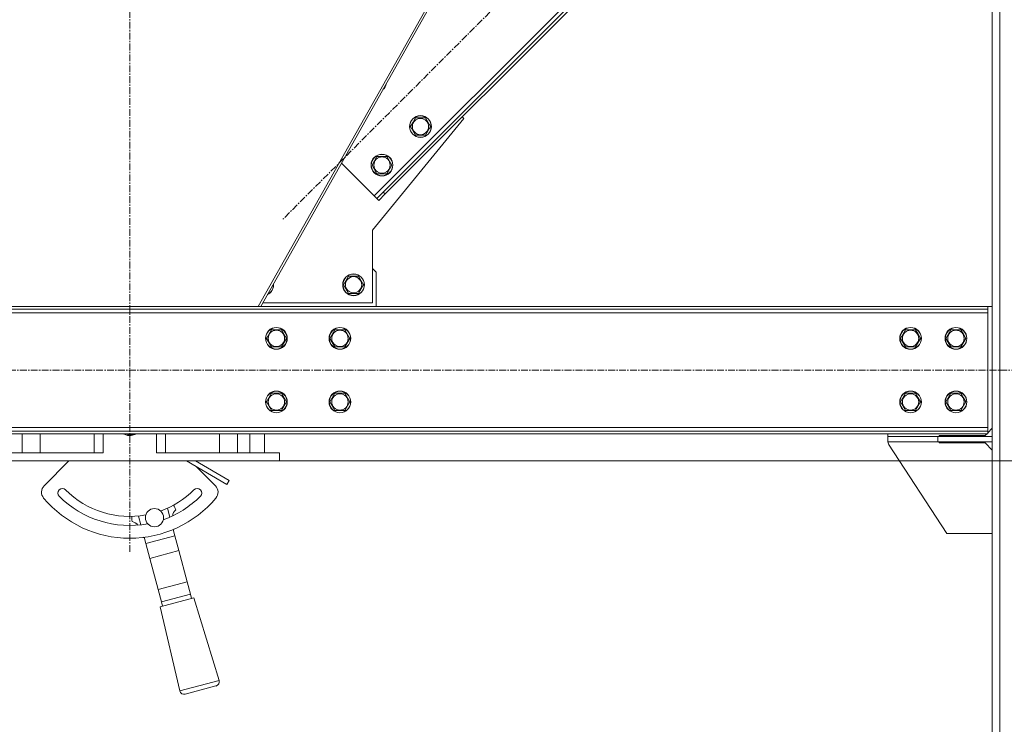
# Model space of a CAD drawing. Units: millimetres. Extents: x 0 to 21862, y -7 to 14850.
# Drawn here: x 10638 to 11723, y 8078 to 8854 of the extents above; entities that cross this region are included whole.
import ezdxf

# ---------------------------------------------------------------- set-up
doc = ezdxf.new("R2010")
doc.units = ezdxf.units.MM
doc.linetypes.add('K5LT_AXLED', pattern=[12, 7.5, -1.5, 1.5, -1.5])
doc.linetypes.add('K5LT_THIN', pattern=[0])
for name, color, linetype, true_color in [('DIM', 6, 'Continuous', 0xff00ff), ('OSI', 2, 'Continuous', 0xffff00), ('R', 1, 'Continuous', 0xff0000), ('WELDING', 7, 'Continuous', 0xffffff)]:
    doc.layers.add(name, color=color, linetype=linetype, true_color=true_color)

msp = doc.modelspace()

# ---------------------------------------------------------------- linework, layer by layer
at = {"layer": 'DIM', "color": 7, "linetype": 'K5LT_THIN', "lineweight": 18}
msp.add_line((10924.6, 8367.7), (12507, 8367.7), dxfattribs=at)
at = {"layer": 'OSI', "color": 30, "linetype": 'K5LT_AXLED', "lineweight": 18, "true_color": 0xff8000}
for p, q in [((10759.6, 8267.7), (10759.6, 10209.7)), ((11614.4, 9320), (10927.8, 8633.4)), ((9714.6, 8467.7), (11804.6, 8467.7))]:
    msp.add_line(p, q, dxfattribs=at)
at = {"layer": 'R', "color": 7, "linetype": 'K5LT_THIN', "lineweight": 18}
for p, q in [((11709.6, 7477.7), (11709.6, 9957.7)), ((11718.1, 7477.7), (11718.1, 9957.7)), ((11028.9, 8659.6), (11530, 9160.6)), ((11038.8, 8663.8), (11532.6, 9157.5)), ((11041, 8661.7), (11534.5, 9155.2)), ((11122.3, 8930.1), (10901.1, 8537.7)), ((11125, 8930.1), (10903.8, 8537.7)), ((11127.6, 8744.8), (11027.1, 8621.7)), ((11071.6, 8740.7), (11074.4, 8745.4)), ((11074.4, 8745.4), (11085.3, 8745.4)), ((11085.3, 8745.4), (11090.8, 8735.9)), ((11125.8, 8746.5), (11127.6, 8744.8)), ((11068.9, 8735.9), (11071.6, 8740.7)), ((11074.4, 8726.4), (11068.9, 8735.9)), ((11090.8, 8735.9), (11085.3, 8726.4)), ((11085.3, 8726.4), (11074.4, 8726.4)), ((11026.4, 8693.5), (11029.2, 8698.2)), ((11029.2, 8698.2), (11031.9, 8703)), ((11031.9, 8703), (11042.9, 8703)), ((11042.9, 8703), (11048.4, 8693.5)), ((10992.9, 8695.6), (11028.9, 8659.6)), ((11031.9, 8684), (11026.4, 8693.5)), ((11048.4, 8693.5), (11042.9, 8684)), ((11042.9, 8684), (11031.9, 8684)), ((11028.9, 8659.6), (11031.8, 8656.7)), ((11031.8, 8656.7), (11038.8, 8663.8)), ((11033.9, 8654.6), (11031.8, 8656.7)), ((11041, 8661.7), (11033.9, 8654.6)), ((11041, 8661.7), (11038.8, 8663.8)), ((11027.1, 8621.7), (11027.1, 8541.7)), ((11031.1, 8575.7), (11027.1, 8579.7)), ((10995.1, 8561.7), (11000.6, 8571.2)), ((11000.6, 8571.2), (11006.1, 8571.2)), ((11006.1, 8571.2), (11011.6, 8571.2)), ((11011.6, 8571.2), (11017.1, 8561.7)), ((11031.1, 8537.7), (11031.1, 8575.7)), ((11000.6, 8552.2), (10995.1, 8561.7)), ((11017.1, 8561.7), (11011.6, 8552.2)), ((11011.6, 8552.2), (11000.6, 8552.2)), ((11704.6, 8537.7), (9814.6, 8537.7)), ((11027.1, 8541.7), (10906.1, 8541.7)), ((11704.6, 8537.7), (11704.6, 8534.7)), ((11709.6, 8537.7), (11704.6, 8537.7)), ((11704.6, 8534.7), (9814.6, 8534.7)), ((11704.6, 8530.7), (9814.6, 8530.7)), ((11704.6, 8530.7), (11704.6, 8534.7)), ((11704.6, 8404.7), (11704.6, 8530.7)), ((10910.1, 8502.7), (10915.6, 8512.2)), ((10915.6, 8493.2), (10910.1, 8502.7)), ((10915.6, 8512.2), (10926.6, 8512.2)), ((10926.6, 8512.2), (10932.1, 8502.7)), ((10932.1, 8502.7), (10926.6, 8493.2)), ((10980.1, 8502.7), (10985.6, 8512.2)), ((10985.6, 8493.2), (10980.1, 8502.7)), ((10985.6, 8512.2), (10996.6, 8512.2)), ((10996.6, 8512.2), (11002.1, 8502.7)), ((11002.1, 8502.7), (10996.6, 8493.2)), ((11608.6, 8502.7), (11614.1, 8512.2)), ((11614.1, 8493.2), (11608.6, 8502.7)), ((11614.1, 8512.2), (11625.1, 8512.2)), ((11625.1, 8512.2), (11627.8, 8507.4)), ((11630.6, 8502.7), (11625.1, 8493.2)), ((11627.8, 8507.4), (11630.6, 8502.7)), ((11658.6, 8502.7), (11664.1, 8512.2)), ((11664.1, 8493.2), (11658.6, 8502.7)), ((11664.1, 8512.2), (11675.1, 8512.2)), ((11675.1, 8512.2), (11677.8, 8507.4)), ((11680.6, 8502.7), (11675.1, 8493.2)), ((11677.8, 8507.4), (11680.6, 8502.7)), ((10921.1, 8493.2), (10915.6, 8493.2)), ((10926.6, 8493.2), (10921.1, 8493.2)), ((10991.1, 8493.2), (10985.6, 8493.2)), ((10996.6, 8493.2), (10991.1, 8493.2)), ((11625.1, 8493.2), (11614.1, 8493.2)), ((11675.1, 8493.2), (11664.1, 8493.2)), ((10910.1, 8432.7), (10915.6, 8442.2)), ((10915.6, 8442.2), (10926.6, 8442.2)), ((10926.6, 8442.2), (10932.1, 8432.7)), ((10980.1, 8432.7), (10985.6, 8442.2)), ((10985.6, 8442.2), (10996.6, 8442.2)), ((10996.6, 8442.2), (11002.1, 8432.7)), ((11608.6, 8432.7), (11614.1, 8442.2)), ((11614.1, 8442.2), (11625.1, 8442.2)), ((11625.1, 8442.2), (11627.8, 8437.4)), ((11627.8, 8437.4), (11630.6, 8432.7)), ((11658.6, 8432.7), (11664.1, 8442.2)), ((11664.1, 8442.2), (11675.1, 8442.2)), ((11675.1, 8442.2), (11677.8, 8437.4)), ((11677.8, 8437.4), (11680.6, 8432.7)), ((10915.6, 8423.2), (10910.1, 8432.7)), ((10932.1, 8432.7), (10926.6, 8423.2)), ((10985.6, 8423.2), (10980.1, 8432.7)), ((11002.1, 8432.7), (10996.6, 8423.2)), ((11614.1, 8423.2), (11608.6, 8432.7)), ((11630.6, 8432.7), (11625.1, 8423.2)), ((11664.1, 8423.2), (11658.6, 8432.7)), ((11680.6, 8432.7), (11675.1, 8423.2)), ((10921.1, 8423.2), (10915.6, 8423.2)), ((10926.6, 8423.2), (10921.1, 8423.2)), ((10991.1, 8423.2), (10985.6, 8423.2)), ((10996.6, 8423.2), (10991.1, 8423.2)), ((11625.1, 8423.2), (11614.1, 8423.2)), ((11675.1, 8423.2), (11664.1, 8423.2)), ((9814.6, 8404.7), (11704.6, 8404.7)), ((9814.6, 8400.7), (11704.6, 8400.7)), ((9814.6, 8397.7), (11704.6, 8397.7)), ((10641, 8397.7), (10641, 8376.7)), ((10660.8, 8376.7), (10660.8, 8397.7)), ((10720.2, 8397.7), (10720.2, 8376.7)), ((10730.2, 8397.7), (10730.2, 8376.7)), ((10789, 8397.7), (10789, 8376.7)), ((10799, 8397.7), (10799, 8376.7)), ((10858.4, 8376.7), (10858.4, 8397.7)), ((10878.2, 8397.7), (10878.2, 8376.7)), ((10892, 8376.7), (10892, 8397.7)), ((10908.1, 8397.7), (10908.1, 8376.7)), ((11594.6, 8397.7), (11594.6, 8394.7)), ((11649.6, 8394.7), (11594.6, 8394.7)), ((11594.6, 8394.7), (11594.6, 8388.7)), ((11709.6, 8394.7), (11649.6, 8394.7)), ((11649.6, 8394.7), (11649.6, 8388.7)), ((11651.1, 8395.7), (11701.6, 8395.7)), ((11651.1, 8394.7), (11651.1, 8395.7)), ((11701.6, 8395.7), (11703.6, 8397.7)), ((11704.6, 8400.7), (11704.6, 8404.7)), ((11704.6, 8398.7), (11709.6, 8403.7)), ((11704.6, 8397.7), (11704.6, 8400.7)), ((11709.6, 8394.7), (11709.6, 8388.7)), ((11649.6, 8388.7), (11594.6, 8388.7)), ((11595.4, 8386.4), (11659.6, 8287.7)), ((11709.6, 8388.7), (11649.6, 8388.7)), ((11651.1, 8387.7), (11651.1, 8388.7)), ((11701.6, 8387.7), (11651.1, 8387.7)), ((11709.6, 8379.7), (11701.6, 8387.7)), ((10594.6, 8376.7), (10730.2, 8376.7)), ((10789, 8376.7), (10924.6, 8376.7)), ((10924.6, 8367.7), (10924.6, 8376.7)), ((10594.6, 8367.7), (10924.6, 8367.7)), ((10665.3, 8340.4), (10692.6, 8367.7)), ((10822.1, 8367.7), (10866.6, 8342)), ((10832.1, 8367.7), (10869.1, 8346.3)), ((10832.7, 8361.6), (10853.9, 8340.4)), ((10866.6, 8342), (10869.1, 8346.3)), ((10801.1, 8315.7), (10803.7, 8305.9)), ((10771.8, 8297.4), (10769.2, 8307.1)), ((10807.3, 8292.2), (10809.2, 8285.4)), ((11659.6, 8287.7), (11709.6, 8287.7)), ((10777.3, 8276.8), (10775.5, 8283.7)), ((10777.3, 8276.8), (10809.2, 8285.4)), ((10781.7, 8260.4), (10777.3, 8276.8)), ((10809.2, 8285.4), (10813.6, 8269)), ((10813.6, 8269), (10781.7, 8260.4)), ((10813.6, 8269), (10822.7, 8234.8)), ((10790.9, 8226.3), (10781.7, 8260.4)), ((10790.9, 8226.3), (10822.7, 8234.8)), ((10822.7, 8234.8), (10826.4, 8221.2)), ((10794.5, 8212.6), (10790.9, 8226.3)), ((10794.5, 8212.6), (10826.4, 8221.2)), ((10826.4, 8221.2), (10827.7, 8216.3)), ((10830.3, 8217), (10793.2, 8207.1)), ((10795.8, 8207.8), (10794.5, 8212.6)), ((10830.3, 8217), (10858.1, 8126.1)), ((10793.2, 8207.1), (10814.6, 8114.5)), ((10858.1, 8126.1), (10814.6, 8114.5)), ((10854.5, 8120), (10820.7, 8111))]:
    msp.add_line(p, q, dxfattribs=at)
for centre, radius in [((11079.8, 8735.9), 12), ((11079.8, 8735.9), 11.8), ((11079.8, 8735.9), 8.97), ((11037.4, 8693.5), 12), ((11037.4, 8693.5), 11.8), ((11037.4, 8693.5), 8.97), ((11006.1, 8561.7), 12), ((11006.1, 8561.7), 11.8), ((11006.1, 8561.7), 8.97), ((10921.1, 8502.7), 12), ((10921.1, 8502.7), 11.8), ((10991.1, 8502.7), 12), ((10991.1, 8502.7), 11.8), ((11619.6, 8502.7), 12), ((11619.6, 8502.7), 11.8), ((11669.6, 8502.7), 12), ((11669.6, 8502.7), 11.8), ((10921.1, 8502.7), 8.97), ((10991.1, 8502.7), 8.97), ((11619.6, 8502.7), 8.97), ((11669.6, 8502.7), 8.97), ((10921.1, 8432.7), 12), ((10921.1, 8432.7), 11.8), ((10921.1, 8432.7), 8.97), ((10991.1, 8432.7), 12), ((10991.1, 8432.7), 11.8), ((10991.1, 8432.7), 8.97), ((11619.6, 8432.7), 12), ((11619.6, 8432.7), 11.8), ((11619.6, 8432.7), 8.97), ((11669.6, 8432.7), 12), ((11669.6, 8432.7), 11.8), ((11669.6, 8432.7), 8.97), ((10786.8, 8305.3), 10)]:
    msp.add_circle(centre, radius, dxfattribs=at)
for centre, radius, start, end in [((11030.3, 8785.4), 12, 312.7478, 348.4393), ((11030.3, 8785.4), 11.8, 315.5713, 345.6158), ((10906.1, 8561.7), 12, 295.3642, 5.8229), ((10906.1, 8561.7), 11.8, 296.5704, 4.6166), ((10759.6, 8406.7), 10.2, 241.4242, 298.5758), ((10759.6, 8406.7), 10, 244.1765, 295.8235), ((11599.6, 8389.2), 5, 185.5342, 213.0239), ((10672.4, 8333.3), 10, 135, 220.069), ((10846.8, 8333.3), 10, 319.931, 45), ((10685.4, 8332.4), 5, 45, 225), ((10759.6, 8406.7), 100, 225, 280.1562), ((10759.6, 8406.7), 100, 289.8438, 315), ((10833.8, 8332.4), 5, 315, 135), ((10759.6, 8406.7), 124, 220.069, 319.931), ((10759.6, 8406.7), 110, 225, 280.3817), ((10759.6, 8406.7), 110, 289.6183, 315), ((10786.8, 8305.3), 25, 20.3377, 33.3177), ((10816.8, 8306.4), 10, 130.825, 174.5978), ((10786.8, 8305.3), 25, 176.6823, 189.6623), ((10760.3, 8291.2), 10, 35.4022, 79.175), ((10806.3, 8282.5), 10, 79.3965, 81.8272), ((10786.8, 8305.3), 25, 328.9092, 329.7883), ((10786.8, 8305.3), 25, 240.2117, 241.0908), ((10781.2, 8275.8), 10, 128.1728, 130.6035), ((10853.2, 8124.8), 5, 285, 15), ((10819.4, 8115.8), 5, 195, 285)]:
    msp.add_arc(centre, radius, start, end, dxfattribs=at)
at = {"layer": 'WELDING', "color": 7, "linetype": 'K5LT_THIN', "lineweight": 18}
for p, q in [((10753.5, 8397.3), (10752.9, 8397.7)), ((10757.1, 8395.7), (10753.5, 8397.3)), ((10761.3, 8395.6), (10757.1, 8395.7)), ((10765.2, 8396.9), (10761.3, 8395.6)), ((10766.3, 8397.7), (10765.2, 8396.9))]:
    msp.add_line(p, q, dxfattribs=at)

doc.saveas('drawing.dxf')
